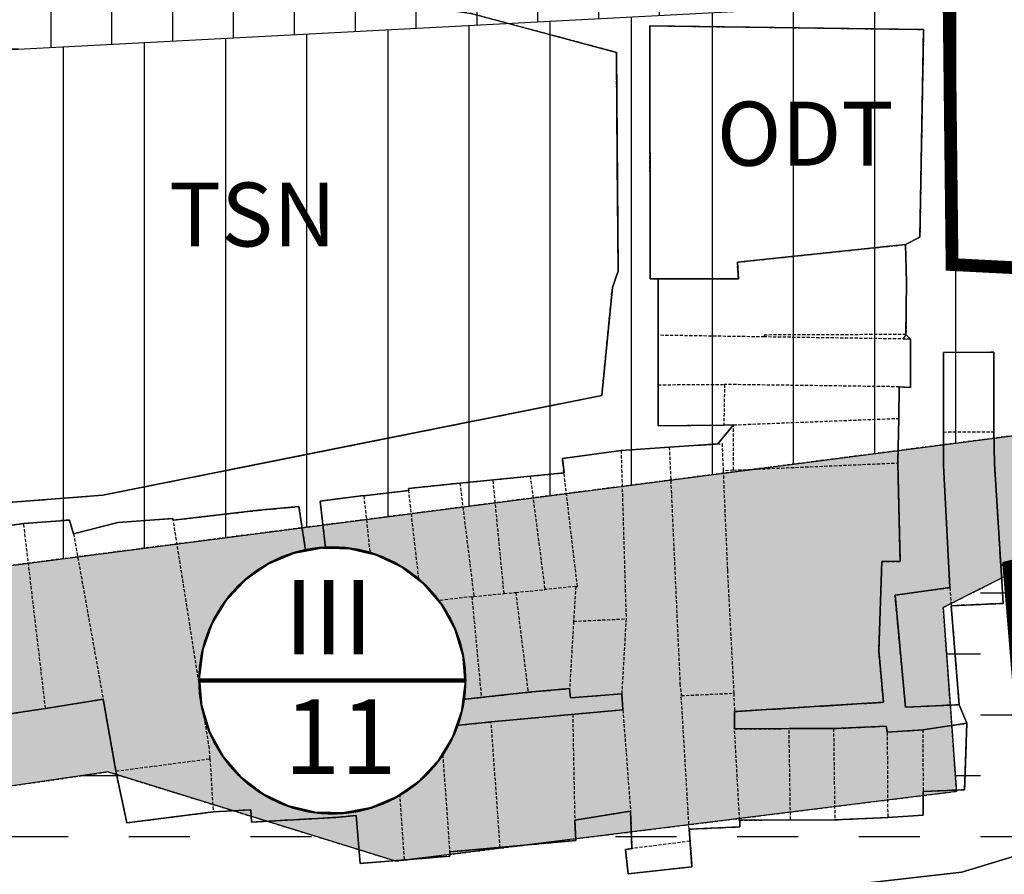
# Model space of a CAD drawing. Units: millimetres. Extents: x 598790 to 601132, y 1186770 to 1188987.
# Drawn here: x 599087 to 599164, y 1187022 to 1187089 of the extents above; entities that cross this region are included whole.
import ezdxf
from ezdxf.enums import TextEntityAlignment as Align

# ---------------------------------------------------------------- set-up
doc = ezdxf.new("R2010")
doc.units = ezdxf.units.MM
doc.linetypes.add('HIDDEN', pattern=[0.375, 0.25, -0.125])
for name, color, linetype in [('cocau', 120, 'Continuous'), ('datCTCC', 1, 'Continuous'), ('datdcpt', 40, 'Continuous'), ('HanhLangKinhRach', 5, 'HIDDEN'), ('ht phuong 5', 250, 'Continuous')]:
    doc.layers.add(name, color=color, linetype=linetype)
for name, color, linetype, lineweight in [('GHICHU', 7, 'Continuous', 15), ('RANH DU AN', 4, 'Continuous', 18), ('THAMCO', 80, 'Continuous', 15)]:
    doc.layers.add(name, color=color, linetype=linetype, lineweight=lineweight)
doc.styles.add('HEL-B', font='VNI-Helve-Bold.TTF')
doc.styles.add('txt', font='vn_vni.shx', dxfattribs={"height": 0.2})

# ---------------------------------------------------------------- blocks, each defined once
blk = doc.blocks.new('A$C09831A19')
at = {"layer": 'GHICHU', "const_width": 0.485}
blk.add_lwpolyline([(-14.55, 0, -1), (14.55, 0, -1), (-14.55, 0, -1.0635)], format="xyb", dxfattribs=at)
at = {"layer": 'GHICHU', "linetype": 'Continuous'}
blk.add_lwpolyline([(4.19, -13.94), (7, -12.76), (9.5, -11.03), (11.58, -8.81), (13.16, -6.21), (14.17, -3.34), (14.55, -0.32), (14.3, 2.71), (13.42, 5.63), (11.96, 8.29), (9.97, 10.6), (7.55, 12.44), (4.8, 13.74), (1.84, 14.44), (-1.2, 14.5), (-4.19, 13.94), (-7, 12.76), (-9.5, 11.03), (-11.58, 8.81), (-13.16, 6.21), (-14.17, 3.34), (-14.55, 0.32), (-14.3, -2.71), (-13.42, -5.63), (-11.96, -8.29), (-9.97, -10.6), (-7.55, -12.44), (-4.8, -13.74), (-1.84, -14.44), (1.2, -14.5)], close=True, dxfattribs=at)
at = {"linetype": 'Continuous'}
blk.add_wipeout([(4.19, -13.94), (7, -12.76), (9.5, -11.03), (11.58, -8.81), (13.16, -6.21), (14.17, -3.34), (14.55, -0.32), (14.3, 2.71), (13.42, 5.63), (11.96, 8.29), (9.97, 10.6), (7.55, 12.44), (4.8, 13.74), (1.84, 14.44), (-1.2, 14.5), (-4.19, 13.94), (-7, 12.76), (-9.5, 11.03), (-11.58, 8.81), (-13.16, 6.21), (-14.17, 3.34), (-14.55, 0.32), (-14.3, -2.71), (-13.42, -5.63), (-11.96, -8.29), (-9.97, -10.6), (-7.55, -12.44), (-4.8, -13.74), (-1.84, -14.44), (1.2, -14.5)], dxfattribs=at).dxf.layer = 'GHICHU'
at = {"layer": 'GHICHU', "const_width": 0.485}
blk.add_lwpolyline([(-14.55, 0), (14.55, 0)], dxfattribs=at)
at = {"ltscale": 200, "style": 'HEL-B'}
for tag, p in [('STTKHU', (-0.42, 4.5)), ('STTLO', (0.02, -9.1))]:
    blk.add_attdef(tag, text='', height=4.85, dxfattribs=at).set_placement(p, align=Align.CENTER)
blk = doc.blocks.new('htphuong5')
at = {"layer": 'ht phuong 5', "linetype": 'Continuous'}
for p, q in [((-4850.235, 3912.198), (-4850.086, 3895.076)), ((-4846.968, 3882.975), (-4846.968, 3894.486)), ((-4851.377, 3885.354), (-4850.548, 3893.806)), ((-4827.568, 3890.126), (-4827.214, 3889.766)), ((-4822.809, 3859.703), (-4823.403, 3861.153)), ((-4822.809, 3859.703), (-4823.403, 3861.153))]:
    blk.add_line(p, q, dxfattribs=at)
at = {"layer": 'ht phuong 5', "linetype": 'HIDDEN'}
for p, q in [((-4846.967, 3894.482), (-4846.957, 3890.062)), ((-4846.967, 3886.192), (-4846.957, 3890.062)), ((-4838.657, 3889.932), (-4846.957, 3890.062)), ((-4846.967, 3886.192), (-4841.767, 3886.212)), ((-4841.767, 3886.212), (-4841.827, 3883.012)), ((-4828.097, 3886.032), (-4841.767, 3886.212)), ((-4828.127, 3883.562), (-4828.097, 3886.032)), ((-4841.067, 3883.052), (-4841.827, 3883.012)), ((-4841.077, 3879.512), (-4841.067, 3883.052)), ((-4841.067, 3883.052), (-4828.127, 3883.562)), ((-4828.207, 3880.072), (-4828.127, 3883.562)), ((-4824.637, 3882.492), (-4820.687, 3882.512)), ((-4849.867, 3881.052), (-4846.097, 3881.312)), ((-4849.867, 3881.052), (-4849.477, 3867.872)), ((-4841.077, 3879.512), (-4828.207, 3880.072)), ((-4859.887, 3878.752), (-4856.977, 3879.042)), ((-4856.977, 3879.042), (-4854.337, 3879.292)), ((-4856.977, 3879.042), (-4855.837, 3870.162)), ((-4841.077, 3879.512), (-4841.877, 3879.452)), ((-4862.487, 3878.492), (-4859.887, 3878.752)), ((-4862.487, 3878.492), (-4861.387, 3869.622)), ((-4859.027, 3869.852), (-4859.887, 3878.752)), ((-4866.487, 3877.912), (-4870.007, 3877.492)), ((-4870.007, 3877.492), (-4869.067, 3868.792)), ((-4865.487, 3869.142), (-4866.487, 3877.912)), ((-4899.797, 3874.892), (-4896.627, 3875.332)), ((-4894.917, 3860.862), (-4896.627, 3875.332)), ((-4892.727, 3874.532), (-4890.407, 3861.582)), ((-4861.387, 3869.622), (-4859.027, 3869.852)), ((-4859.027, 3869.852), (-4858.117, 3869.942)), ((-4858.117, 3869.942), (-4855.837, 3870.162)), ((-4858.117, 3869.942), (-4857.147, 3862.122)), ((-4853.417, 3870.402), (-4855.837, 3870.162)), ((-4853.417, 3870.402), (-4853.587, 3867.682)), ((-4824.137, 3870.312), (-4824.027, 3868.892)), ((-4869.067, 3868.792), (-4865.487, 3869.142)), ((-4861.547, 3869.602), (-4865.487, 3869.142)), ((-4864.667, 3861.292), (-4865.487, 3869.142)), ((-4861.547, 3869.602), (-4861.387, 3869.622)), ((-4861.547, 3869.602), (-4860.807, 3861.722)), ((-4872.227, 3868.422), (-4869.167, 3868.782)), ((-4869.067, 3868.792), (-4869.167, 3868.782)), ((-4868.417, 3860.882), (-4869.167, 3868.782)), ((-4853.587, 3867.682), (-4853.897, 3862.412)), ((-4853.587, 3867.682), (-4849.477, 3867.872)), ((-4849.477, 3867.872), (-4849.817, 3862.002)), ((-4860.807, 3861.722), (-4857.147, 3862.122)), ((-4857.147, 3862.122), (-4853.897, 3862.412)), ((-4894.917, 3860.862), (-4890.407, 3861.582)), ((-4890.407, 3861.582), (-4889.407, 3855.962)), ((-4864.667, 3861.292), (-4860.807, 3861.722)), ((-4849.817, 3862.002), (-4849.727, 3860.742)), ((-4845.157, 3861.862), (-4841.047, 3862.052)), ((-4844.537, 3851.412), (-4845.157, 3861.862)), ((-4841.047, 3862.052), (-4840.987, 3860.612)), ((-4897.737, 3860.432), (-4894.917, 3860.862)), ((-4868.417, 3860.882), (-4864.667, 3861.292)), ((-4849.727, 3860.742), (-4853.657, 3860.392)), ((-4849.727, 3860.742), (-4849.127, 3852.832)), ((-4840.987, 3860.612), (-4840.987, 3859.252)), ((-4853.657, 3860.392), (-4860.037, 3859.802)), ((-4859.337, 3849.982), (-4860.037, 3859.802)), ((-4853.657, 3860.392), (-4853.497, 3852.112)), ((-4840.987, 3859.252), (-4836.717, 3859.282)), ((-4840.587, 3852.122), (-4840.987, 3859.252)), ((-4836.607, 3852.142), (-4836.717, 3859.282)), ((-4836.717, 3859.282), (-4833.237, 3859.282)), ((-4833.237, 3859.282), (-4833.137, 3852.142)), ((-4829.037, 3859.002), (-4826.247, 3859.192)), ((-4829.037, 3859.002), (-4828.997, 3852.332)), ((-4826.247, 3859.192), (-4826.227, 3854.352)), ((-4863.907, 3858.362), (-4867.467, 3857.912)), ((-4863.907, 3858.362), (-4863.287, 3849.632)), ((-4867.467, 3857.912), (-4866.847, 3849.002)), ((-4889.407, 3855.962), (-4882.047, 3856.922)), ((-4882.047, 3856.922), (-4881.797, 3852.762)), ((-4849.127, 3852.832), (-4853.497, 3852.112)), ((-4849.127, 3852.832), (-4849.017, 3849.892)), ((-4840.587, 3852.122), (-4836.607, 3852.142)), ((-4836.607, 3852.142), (-4833.137, 3852.142)), ((-4833.137, 3852.142), (-4828.997, 3852.332)), ((-4844.537, 3851.412), (-4844.467, 3850.472)), ((-4863.287, 3849.632), (-4859.337, 3849.982)), ((-4844.467, 3850.472), (-4849.017, 3849.892))]:
    blk.add_line(p, q, dxfattribs=at)
at = {"layer": 'ht phuong 5', "linetype": 'Continuous'}
for points in [[(-5011.176, 3813.208), (-5007.436, 3816.676), (-5004.743, 3818.441), (-5000.379, 3818.813), (-4983.759, 3817.976), (-4976.98, 3815.746), (-4973.452, 3815.468), (-4967.231, 3815.189), (-4962.998, 3816.049), (-4952.184, 3819.369), (-4930.277, 3824.05), (-4925.262, 3824.41), (-4920.156, 3824.295), (-4912.807, 3824.9), (-4909.491, 3830.17), (-4906.321, 3836.28), (-4903.349, 3841.204), (-4898.428, 3843.62), (-4875.384, 3844.061), (-4853.672, 3844.921), (-4843.366, 3845.757), (-4823.189, 3848.052), (-4812.356, 3851.332)], [(-4812.356, 3851.332), (-4823.189, 3848.052), (-4843.366, 3845.757), (-4853.672, 3844.921), (-4875.384, 3844.061), (-4898.428, 3843.62), (-4903.349, 3841.204), (-4906.321, 3836.28), (-4909.491, 3830.17), (-4912.807, 3824.9), (-4920.156, 3824.295), (-4925.262, 3824.41), (-4930.277, 3824.05), (-4952.184, 3819.369), (-4962.998, 3816.049), (-4967.231, 3815.189), (-4973.452, 3815.468), (-4976.98, 3815.746), (-4983.759, 3817.976), (-5000.379, 3818.813), (-5004.743, 3818.441), (-5007.436, 3816.676), (-5011.176, 3813.208)], [(-5002.974, 3818.592), (-5000.379, 3818.813), (-4983.759, 3817.976), (-4976.98, 3815.746), (-4973.452, 3815.468), (-4967.231, 3815.189), (-4962.998, 3816.049), (-4952.184, 3819.369), (-4930.277, 3824.05), (-4925.262, 3824.41), (-4920.156, 3824.295), (-4912.807, 3824.9), (-4909.491, 3830.17), (-4906.321, 3836.28), (-4903.349, 3841.204), (-4898.428, 3843.62), (-4875.384, 3844.061), (-4853.672, 3844.921), (-4843.366, 3845.757), (-4823.189, 3848.052), (-4812.356, 3851.332)], [(-4812.356, 3851.332), (-4823.189, 3848.052), (-4843.366, 3845.757), (-4853.672, 3844.921), (-4875.384, 3844.061), (-4898.428, 3843.62), (-4903.349, 3841.204), (-4906.321, 3836.28), (-4909.491, 3830.17), (-4912.807, 3824.9), (-4920.156, 3824.295), (-4925.262, 3824.41), (-4930.277, 3824.05), (-4952.184, 3819.369), (-4962.998, 3816.049), (-4967.231, 3815.189), (-4973.452, 3815.468), (-4976.98, 3815.746), (-4983.759, 3817.976), (-5000.379, 3818.813), (-5002.974, 3818.592)], [(-4778.59, 3874.214), (-4820.145, 3872.074), (-4820.64, 3880.035), (-4820.689, 3882.515), (-4820.698, 3888.736), (-4824.64, 3888.706), (-4824.64, 3879.865), (-4824.137, 3870.314), (-4828.426, 3869.724), (-4827.593, 3860.953), (-4823.403, 3861.153), (-4822.809, 3859.703), (-4826.249, 3859.193), (-4829.037, 3859.003), (-4829.111, 3859.473), (-4833.235, 3859.283), (-4836.716, 3859.283), (-4840.988, 3859.253), (-4840.988, 3860.613), (-4829.325, 3861.343), (-4829.697, 3865.364), (-4829.457, 3872.364), (-4828.03, 3872.374), (-4828.204, 3880.075), (-4828.129, 3883.565), (-4828.096, 3886.035), (-4827.206, 3885.985), (-4827.214, 3889.766), (-4827.568, 3890.126), (-4827.535, 3894.186), (-4827.61, 3897.167), (-4826.48, 3897.737), (-4826.191, 3913.988), (-4847.628, 3914.278), (-4847.587, 3894.486), (-4846.968, 3894.486), (-4846.968, 3882.975), (-4841.83, 3883.015), (-4841.071, 3883.055), (-4842.292, 3881.565), (-4849.864, 3881.055), (-4854.466, 3880.415), (-4854.334, 3879.295), (-4862.484, 3878.495), (-4866.501, 3878.075), (-4866.484, 3877.915), (-4870.006, 3877.495), (-4870.006, 3877.525), (-4873.429, 3877.085), (-4872.431, 3868.404), (-4872.225, 3868.424), (-4871.433, 3860.513), (-4868.414, 3860.883), (-4857.147, 3862.123), (-4853.897, 3862.413), (-4853.839, 3861.703), (-4849.814, 3862.003), (-4849.723, 3860.743), (-4860.034, 3859.803), (-4864.059, 3859.403), (-4863.911, 3858.363), (-4867.466, 3857.913), (-4872.505, 3857.373), (-4872.563, 3858.403), (-4872.959, 3860.333), (-4873.85, 3867.894), (-4874.023, 3869.654), (-4875.087, 3876.655), (-4878.254, 3876.365), (-4884.919, 3875.594), (-4884.969, 3875.735)], [(-4817.959, 3895.766), (-4824.269, 3895.816), (-4824.178, 3902.187), (-4824.236, 3919.619), (-4825.044, 3952.052), (-4825.284, 3975.874), (-4818.141, 3976.614)], [(-4818.141, 3976.614), (-4825.284, 3975.874), (-4825.044, 3952.052), (-4824.236, 3919.619), (-4824.178, 3902.187), (-4824.269, 3895.816), (-4817.959, 3895.766)], [(-4814.61, 3889.486), (-4817.679, 3889.636), (-4817.67, 3895.566), (-4817.959, 3895.766), (-4824.269, 3895.816), (-4824.178, 3902.187), (-4824.236, 3919.619), (-4825.044, 3952.052), (-4825.284, 3975.874), (-4818.141, 3976.614), (-4802.65, 3979.475), (-4766.77, 3980.645), (-4731.41, 3983.085), (-4728.267, 3973.594), (-4729.199, 3956.082), (-4729.554, 3930.97), (-4728.605, 3922.489), (-4727.756, 3913.788), (-4728.721, 3913.728), (-4728.143, 3907.828)], [(-4911.355, 3875.945), (-4890.429, 3877.555), (-4851.373, 3885.355), (-4850.548, 3893.806), (-4850.086, 3895.076), (-4850.235, 3912.198), (-4861.568, 3915.228)], [(-4911.355, 3875.945), (-4890.429, 3877.555), (-4851.373, 3885.355), (-4850.548, 3893.806), (-4850.086, 3895.076), (-4850.235, 3912.198), (-4861.568, 3915.228)], [(-4903.387, 3925.802), (-4887.076, 3926.944), (-4870.767, 3928.092), (-4867.407, 3927.452), (-4868.027, 3924.826), (-4868.657, 3922.202), (-4868.247, 3916.212), (-4861.567, 3915.232), (-4850.235, 3912.198), (-4850.162, 3903.637), (-4850.086, 3895.076), (-4850.548, 3893.806), (-4851.377, 3885.352), (-4870.901, 3881.455), (-4890.427, 3877.552), (-4890.429, 3877.555), (-4900.892, 3876.747)], [(-4827.61, 3897.167), (-4826.48, 3897.737), (-4826.191, 3913.988), (-4847.628, 3914.278), (-4847.587, 3894.486), (-4846.968, 3894.486)], [(-4850.086, 3895.076), (-4850.162, 3903.637), (-4850.235, 3912.198)], [(-4884.969, 3875.735), (-4889.249, 3875.424), (-4892.73, 3874.534), (-4893.044, 3875.604), (-4896.623, 3875.334), (-4912.716, 3873.124)], [(-4912.716, 3873.124), (-4896.623, 3875.334), (-4893.044, 3875.604), (-4892.73, 3874.534), (-4889.249, 3875.424), (-4884.969, 3875.735), (-4884.919, 3875.594), (-4878.254, 3876.365), (-4875.087, 3876.655), (-4874.023, 3869.654), (-4873.85, 3867.894), (-4872.959, 3860.333), (-4872.563, 3858.403), (-4872.505, 3857.373), (-4867.466, 3857.913), (-4863.911, 3858.363), (-4864.059, 3859.403), (-4860.034, 3859.803), (-4849.723, 3860.743), (-4849.814, 3862.003), (-4853.839, 3861.703), (-4853.897, 3862.413), (-4857.147, 3862.123), (-4868.414, 3860.883), (-4871.433, 3860.513), (-4872.225, 3868.424), (-4872.431, 3868.404)], [(-4846.968, 3894.486), (-4840.683, 3894.476), (-4840.766, 3895.776), (-4827.61, 3897.167), (-4827.535, 3894.186), (-4827.568, 3890.126), (-4827.214, 3889.766), (-4827.206, 3885.985), (-4828.096, 3886.035), (-4828.129, 3883.565), (-4828.204, 3880.075), (-4828.03, 3872.374), (-4829.457, 3872.364), (-4829.697, 3865.364), (-4829.325, 3861.343), (-4840.988, 3860.613), (-4840.988, 3859.253), (-4836.716, 3859.283), (-4833.235, 3859.283), (-4829.111, 3859.473), (-4829.037, 3859.003), (-4826.249, 3859.193), (-4822.809, 3859.703), (-4822.974, 3854.502), (-4826.224, 3854.352), (-4826.216, 3852.522), (-4828.995, 3852.332), (-4833.136, 3852.142), (-4840.584, 3852.122), (-4840.568, 3851.592), (-4844.535, 3851.412), (-4844.321, 3848.462), (-4849.311, 3847.912), (-4849.525, 3849.822), (-4849.014, 3849.892), (-4849.13, 3852.832), (-4853.493, 3852.112), (-4853.41, 3850.532), (-4863.284, 3849.632), (-4863.267, 3849.302), (-4870.278, 3848.732), (-4870.6, 3852.482), (-4872.2, 3852.332), (-4878.791, 3851.962), (-4878.848, 3852.922), (-4881.793, 3852.762), (-4888.548, 3851.912), (-4889.406, 3855.963), (-4890.404, 3861.583), (-4894.916, 3860.863), (-4897.737, 3860.433)], [(-4846.968, 3894.486), (-4840.683, 3894.476), (-4840.766, 3895.776), (-4827.61, 3897.167)], [(-4827.61, 3897.167), (-4827.535, 3894.186), (-4827.568, 3890.126)], [(-4912.716, 3873.124), (-4896.623, 3875.334), (-4893.044, 3875.604), (-4892.73, 3874.534), (-4889.249, 3875.424), (-4884.969, 3875.735), (-4884.919, 3875.594), (-4878.254, 3876.365), (-4875.087, 3876.655), (-4874.023, 3869.654), (-4873.85, 3867.894), (-4872.959, 3860.333), (-4872.563, 3858.403), (-4872.505, 3857.373), (-4867.466, 3857.913), (-4863.911, 3858.363), (-4864.059, 3859.403), (-4860.034, 3859.803), (-4849.723, 3860.743), (-4849.814, 3862.003), (-4853.839, 3861.703), (-4853.897, 3862.413), (-4857.147, 3862.123), (-4868.414, 3860.883), (-4871.433, 3860.513), (-4872.225, 3868.424), (-4872.431, 3868.404), (-4873.429, 3877.085), (-4870.006, 3877.525), (-4870.006, 3877.495), (-4866.484, 3877.915), (-4866.501, 3878.075), (-4862.484, 3878.495), (-4854.334, 3879.295), (-4854.466, 3880.415), (-4849.864, 3881.055)], [(-4872.431, 3868.404), (-4873.429, 3877.085), (-4870.006, 3877.525), (-4870.006, 3877.495), (-4866.484, 3877.915), (-4866.501, 3878.075), (-4862.484, 3878.495), (-4854.334, 3879.295), (-4854.466, 3880.415), (-4849.864, 3881.055), (-4842.292, 3881.565), (-4841.071, 3883.055), (-4841.83, 3883.015), (-4846.968, 3882.975), (-4846.968, 3894.486)], [(-4850.548, 3893.806), (-4851.373, 3885.355), (-4851.377, 3885.354)], [(-4827.568, 3890.126), (-4827.783, 3889.776), (-4827.214, 3889.766)], [(-4827.214, 3889.766), (-4827.206, 3885.985), (-4828.096, 3886.035), (-4828.129, 3883.565), (-4828.204, 3880.075), (-4828.03, 3872.374), (-4829.457, 3872.364), (-4829.697, 3865.364), (-4829.325, 3861.343), (-4840.988, 3860.613), (-4840.988, 3859.253), (-4836.716, 3859.283), (-4833.235, 3859.283), (-4829.111, 3859.473), (-4829.037, 3859.003), (-4826.249, 3859.193), (-4822.809, 3859.703)], [(-4820.145, 3872.074), (-4820.64, 3880.035), (-4820.689, 3882.515), (-4820.698, 3888.736), (-4824.64, 3888.706), (-4824.64, 3879.865), (-4824.137, 3870.314), (-4828.426, 3869.724), (-4827.593, 3860.953), (-4823.403, 3861.153)], [(-4849.864, 3881.055), (-4842.292, 3881.565), (-4841.071, 3883.055), (-4841.83, 3883.015), (-4846.968, 3882.975)], [(-4820.145, 3872.074), (-4778.59, 3874.214), (-4774.895, 3874.484), (-4755.437, 3875.264), (-4754.835, 3865.764), (-4745.44, 3866.234), (-4745.498, 3867.444), (-4741.86, 3867.634), (-4741.753, 3865.183), (-4737.497, 3865.344)], [(-4820.145, 3872.074), (-4778.59, 3874.214), (-4774.895, 3874.484), (-4755.437, 3875.264), (-4754.835, 3865.764), (-4745.44, 3866.234)], [(-4823.403, 3861.153), (-4824.03, 3868.894), (-4819.963, 3869.084), (-4820.145, 3872.074)], [(-4820.145, 3872.074), (-4819.963, 3869.084), (-4824.03, 3868.894), (-4823.403, 3861.153)], [(-4897.737, 3860.433), (-4894.916, 3860.863), (-4890.404, 3861.583), (-4889.406, 3855.963), (-4888.548, 3851.912), (-4881.793, 3852.762), (-4878.848, 3852.922), (-4878.791, 3851.962), (-4872.2, 3852.332), (-4870.6, 3852.482), (-4870.278, 3848.732), (-4863.267, 3849.302), (-4863.284, 3849.632), (-4853.41, 3850.532), (-4853.493, 3852.112), (-4849.13, 3852.832), (-4849.014, 3849.892), (-4849.525, 3849.822), (-4849.311, 3847.912), (-4844.321, 3848.462), (-4844.535, 3851.412), (-4840.568, 3851.592), (-4840.584, 3852.122), (-4833.136, 3852.142), (-4828.995, 3852.332), (-4826.216, 3852.522), (-4826.224, 3854.352), (-4822.974, 3854.502), (-4822.809, 3859.703)], [(-4897.737, 3860.433), (-4894.916, 3860.863), (-4890.404, 3861.583), (-4889.406, 3855.963), (-4888.548, 3851.912), (-4881.793, 3852.762), (-4878.848, 3852.922), (-4878.791, 3851.962), (-4872.2, 3852.332), (-4870.6, 3852.482), (-4870.278, 3848.732), (-4863.267, 3849.302), (-4863.284, 3849.632), (-4853.41, 3850.532), (-4853.493, 3852.112), (-4849.13, 3852.832), (-4849.014, 3849.892), (-4849.525, 3849.822), (-4849.311, 3847.912), (-4844.321, 3848.462), (-4844.535, 3851.412), (-4840.568, 3851.592), (-4840.584, 3852.122), (-4833.136, 3852.142), (-4828.995, 3852.332), (-4826.216, 3852.522), (-4826.224, 3854.352), (-4822.974, 3854.502), (-4822.809, 3859.703)]]:
    blk.add_lwpolyline(points, dxfattribs=at)
at = {"layer": 'ht phuong 5', "linetype": 'HIDDEN'}
for points in [[(-4817.667, 3895.562), (-4817.957, 3895.762), (-4824.267, 3895.812), (-4824.177, 3902.192), (-4824.237, 3919.622), (-4825.047, 3952.052)], [(-4911.357, 3875.942), (-4890.427, 3877.552), (-4851.377, 3885.352), (-4850.547, 3893.802), (-4850.087, 3895.072), (-4850.237, 3912.202), (-4861.567, 3915.232), (-4868.247, 3916.212), (-4868.657, 3922.202), (-4867.407, 3927.452), (-4870.767, 3928.092), (-4903.387, 3925.802)], [(-4846.967, 3894.482), (-4847.587, 3894.482), (-4847.627, 3914.282), (-4826.187, 3913.992), (-4826.477, 3897.732), (-4827.607, 3897.162)], [(-4846.967, 3894.482), (-4840.687, 3894.472), (-4840.767, 3895.772), (-4827.607, 3897.162)], [(-4827.607, 3897.162), (-4827.537, 3894.182), (-4827.567, 3890.122), (-4838.657, 3890.082), (-4838.657, 3889.932)], [(-4828.097, 3886.032), (-4827.207, 3885.982), (-4827.217, 3889.762), (-4838.657, 3889.932)], [(-4820.687, 3882.512), (-4820.697, 3888.732), (-4824.637, 3888.702), (-4824.637, 3882.492)], [(-4841.827, 3883.012), (-4846.967, 3882.972), (-4846.967, 3886.192)], [(-4824.637, 3882.492), (-4824.637, 3879.862), (-4824.137, 3870.312)], [(-4820.147, 3872.072), (-4820.637, 3880.032), (-4820.687, 3882.512)], [(-4846.097, 3881.312), (-4841.967, 3881.582), (-4841.877, 3879.452)], [(-4854.337, 3879.292), (-4854.467, 3880.412), (-4849.867, 3881.052)], [(-4846.097, 3881.312), (-4845.257, 3862.792), (-4845.157, 3861.862)], [(-4840.987, 3860.612), (-4829.327, 3861.342), (-4829.697, 3865.362), (-4829.457, 3872.362), (-4828.027, 3872.372), (-4828.207, 3880.072)], [(-4853.417, 3870.402), (-4853.287, 3870.412), (-4854.337, 3879.292)], [(-4841.877, 3879.452), (-4841.547, 3871.672), (-4841.047, 3862.052)], [(-4862.487, 3878.492), (-4866.497, 3878.072), (-4866.487, 3877.912)], [(-4870.007, 3877.492), (-4870.007, 3877.522), (-4873.427, 3877.082), (-4872.427, 3868.402), (-4872.227, 3868.422)], [(-4884.917, 3875.592), (-4878.257, 3876.362), (-4875.087, 3876.652), (-4874.027, 3869.652), (-4873.847, 3867.892), (-4872.957, 3860.332), (-4872.567, 3858.402), (-4872.507, 3857.372), (-4867.467, 3857.912)], [(-4892.727, 3874.532), (-4893.047, 3875.602), (-4896.627, 3875.332)], [(-4892.727, 3874.532), (-4889.247, 3875.422), (-4884.967, 3875.732), (-4884.917, 3875.592)], [(-4882.047, 3856.922), (-4882.097, 3857.732), (-4884.917, 3875.592)], [(-4820.147, 3872.072), (-4778.587, 3874.212), (-4774.897, 3874.482), (-4755.437, 3875.262), (-4754.837, 3865.762), (-4745.437, 3866.232)], [(-4820.147, 3872.072), (-4819.967, 3869.082), (-4824.027, 3868.892)], [(-4824.027, 3868.892), (-4823.407, 3861.152), (-4827.597, 3860.952), (-4828.427, 3869.722), (-4824.137, 3870.312)], [(-4872.227, 3868.422), (-4871.437, 3860.512), (-4868.417, 3860.882)], [(-4853.897, 3862.412), (-4853.837, 3861.702), (-4849.817, 3862.002)], [(-4863.907, 3858.362), (-4864.057, 3859.402), (-4860.037, 3859.802)], [(-4833.237, 3859.282), (-4829.107, 3859.472), (-4829.037, 3859.002)], [(-4826.247, 3859.192), (-4822.807, 3859.702), (-4822.977, 3854.502), (-4826.227, 3854.352)], [(-4889.407, 3855.962), (-4888.547, 3851.912), (-4881.797, 3852.762)], [(-4828.997, 3852.332), (-4826.217, 3852.522), (-4826.227, 3854.352)], [(-4866.847, 3849.002), (-4870.277, 3848.732), (-4870.597, 3852.482), (-4872.197, 3852.332), (-4878.787, 3851.962), (-4878.847, 3852.922), (-4881.797, 3852.762)], [(-4859.337, 3849.982), (-4853.407, 3850.532), (-4853.497, 3852.112)], [(-4844.537, 3851.412), (-4840.567, 3851.592), (-4840.587, 3852.122)], [(-4844.467, 3850.472), (-4844.317, 3848.462), (-4849.307, 3847.912), (-4849.527, 3849.822), (-4849.017, 3849.892)], [(-4866.847, 3849.002), (-4863.267, 3849.302), (-4863.287, 3849.632)]]:
    blk.add_lwpolyline(points, dxfattribs=at)
at = {"layer": 'ht phuong 5', "linetype": 'Continuous'}
for points in [[(-4827.61, 3897.167), (-4840.766, 3895.776), (-4840.683, 3894.476), (-4846.968, 3894.486), (-4847.587, 3894.486), (-4847.628, 3914.278), (-4826.191, 3913.988), (-4826.48, 3897.737)], [(-4820.145, 3872.074), (-4819.963, 3869.084), (-4824.03, 3868.894), (-4823.403, 3861.153), (-4827.593, 3860.953), (-4828.426, 3869.724), (-4824.137, 3870.314), (-4824.64, 3879.865), (-4824.64, 3888.706), (-4820.698, 3888.736), (-4820.689, 3882.515), (-4820.64, 3880.035)]]:
    blk.add_lwpolyline(points, close=True, dxfattribs=at)
at = {"layer": 'ht phuong 5', "linetype": 'Continuous', "style": 'txt'}
for s, p in [('ODT', (-4835.455, 3905.189)), ('TSN', (-4878.718, 3898.863))]:
    blk.add_text(s, height=5, dxfattribs=at).set_placement(p, align=Align.MIDDLE)

msp = doc.modelspace()

# ---------------------------------------------------------------- hatches: boundary and pattern name
at = {"layer": 'datCTCC', "linetype": 'Continuous'}
h = msp.add_hatch(dxfattribs=at)
h.set_pattern_fill('NET', color=256, scale=1.5, style=0)
edge = h.paths.add_edge_path()
edge.add_arc((599068.597, 1187119.599), 8.816, 0, 360)
h.paths.add_polyline_path([(599158.775, 1187150.109), (599129.55, 1187148.568), (599051.117, 1187144.433), (599049.308, 1187172.228), (599043.995, 1187176.869), (598980.962, 1187172.469), (598941.107, 1187172.215), (598935.977, 1187167.185), (598934.702, 1187118.509), (598933.542, 1187079.717), (598976.83, 1187082.27), (599019.6, 1187082.94), (599159.454, 1187090.299)])
at = {"layer": 'datdcpt', "linetype": 'Continuous'}
h = msp.add_hatch(dxfattribs=at)
h.set_pattern_fill('ANSI31', color=256, scale=2, angle=45, style=0)
h.set_pattern_definition([(90, (598931.382, 1187007.53), (-6.35, 1e-15), [])])
h.paths.add_polyline_path([(599159.454, 1187090.299), (599019.6, 1187082.94), (598976.83, 1187082.27), (598936.037, 1187079.864), (598933.616, 1187082.215), (598931.382, 1187007.53), (599047.962, 1187016.507), (599050.124, 1187041.403), (599216.223, 1187062.897), (599218.796, 1187148.284), (599213.954, 1187153.018), (599158.775, 1187150.109)])
at = {"layer": 'THAMCO'}
h = msp.add_hatch(dxfattribs=at)
h.set_pattern_fill('CROSS', color=256, scale=0.35, style=0)
h.set_pattern_definition([(0, (602470.8758, 1187947.8485), (2.2225, 2.2225), [1.11125, -3.33375]), (90, (602471.4314, 1187947.293), (-2.2225, 2.2225), [1.11125, -3.33375])])
h.paths.add_polyline_path([(599072.38, 1187019.5), (599072.38, 1187026.803), (599079.5, 1187027.85), (599093.61, 1187029.89), (599116.16, 1187022.91), (599160.04, 1187028.37), (599159, 1187042.76), (599165.57, 1187046.08), (599215.79, 1187048.509), (599216.223, 1187062.897), (599050.124, 1187041.403), (599047.962, 1187016.507), (598931.382, 1187007.53), (598930.839, 1186989.374), (598971.648, 1186991.248), (598971.42, 1186997.3), (598990.42, 1186995.18), (599021.39, 1186995.71), (599038.734, 1187002.2), (599062.36, 1187002.2), (599070.94, 1187008.22)])
h.paths.add_polyline_path([(599301.5, 1187068.096), (599343.17, 1187084.441), (599342.098, 1187084.247), (599241.312, 1187068.348), (599236.223, 1187062.571), (599235.509, 1187038.871), (599258.23, 1187036.67), (599264.5, 1187036.97), (599269.41, 1187040.2), (599268.593, 1187051.122)])

# ---------------------------------------------------------------- linework, layer by layer
at = {"layer": 'cocau'}
for points in [[(599158.775, 1187150.109), (599129.55, 1187148.568), (599051.117, 1187144.433), (599049.308, 1187172.228), (599043.995, 1187176.869), (599016.964, 1187174.982), (598980.962, 1187172.469), (598941.107, 1187172.215), (598935.977, 1187167.185), (598935.533, 1187150.237), (598934.951, 1187128.012), (598934.785, 1187121.662), (598934.702, 1187118.509), (598933.542, 1187079.717), (598976.83, 1187082.27), (599019.6, 1187082.94), (599159.454, 1187090.299), (599158.775, 1187150.109)], [(598931.382, 1187007.53), (599047.962, 1187016.507), (599050.124, 1187041.403), (599216.223, 1187062.897)]]:
    msp.add_lwpolyline(points, dxfattribs=at)
at = {"layer": 'HanhLangKinhRach'}
msp.add_lwpolyline([(599072.38, 1187019.5), (599072.38, 1187026.803), (599079.5, 1187027.85), (599093.61, 1187029.89), (599116.16, 1187022.91), (599160.04, 1187028.37), (599159, 1187042.76), (599165.57, 1187046.08), (599215.79, 1187048.509), (599216.223, 1187062.897), (599050.124, 1187041.403), (599047.962, 1187016.507), (598931.382, 1187007.53), (598930.839, 1186989.374), (598971.648, 1186991.248), (598971.42, 1186997.3), (598990.42, 1186995.18), (599021.39, 1186995.71), (599038.734, 1187002.2), (599062.36, 1187002.2), (599070.94, 1187008.22)], close=True, dxfattribs=at)
at = {"layer": 'HanhLangKinhRach', "linetype": 'Continuous', "flags": 128}
msp.add_lwpolyline([(599165.57, 1187046.08), (599159, 1187042.76), (599160.04, 1187028.37), (599116.16, 1187022.91), (599093.61, 1187029.89), (599079.5, 1187027.85), (599072.38, 1187026.803), (599072.38, 1187019.5), (599070.94, 1187008.22), (599062.36, 1187002.2), (599038.734, 1187002.2), (599021.39, 1186995.71), (598990.42, 1186995.18), (598971.42, 1186997.3), (598971.8, 1186987.23), (599020.78, 1186986.74), (599035.69, 1186992.2), (599053.33, 1186993.33), (599055.26, 1186988.78), (599077.97, 1186992.63), (599079.61, 1187003.29), (599085.49, 1187011.25), (599106.62, 1187011.51), (599175.4, 1187020.33)], dxfattribs=at)
at = {"layer": 'RANH DU AN', "color": 1, "linetype": 'HIDDEN', "ltscale": 20, "const_width": 1, "flags": 128}
msp.add_lwpolyline([(599254.297, 1187142.203), (599255.53, 1187143.04), (599253.626, 1187155.536), (599252.388, 1187155.934), (599247.574, 1187156.174), (599174.643, 1187152.525), (599174.922, 1187150.221), (599158.783, 1187149.435), (599159.688, 1187069.595), (599176.538, 1187068.735), (599177.675, 1187069.481), (599181.11, 1187066.085), (599181.161, 1187061.835), (599179.415, 1187061.809), (599178.697, 1187049.162), (599167.38, 1187049.275), (599167.38, 1187046.683), (599164.147, 1187045.929), (599165.154, 1187033.719), (599242.302, 1187038.244), (599241.399, 1187050.771), (599228.714, 1187050.021), (599227.988, 1187060.135), (599226.318, 1187063.855), (599225.548, 1187074.725), (599232.765, 1187076.151), (599232.383, 1187085.994), (599230.337, 1187085.864), (599230.747, 1187093.223), (599229.91, 1187098.798), (599254.748, 1187101.805)], close=True, dxfattribs=at)

# ---------------------------------------------------------------- block references
at = {"layer": 'ht phuong 5'}
msp.add_blockref('htphuong5', (603983.647, 1183173.998), dxfattribs=at)

# ---------------------------------------------------------------- next in the draw order: block references
at = {"layer": 'GHICHU'}
ref = msp.add_blockref('A$C09831A19', (599111.174, 1187037.05), dxfattribs=dict(at, xscale=0.7103907836135477, yscale=0.7103907836135477, zscale=0.7103907836122858))
ref.add_attrib('STTLO', '11', dxfattribs={"layer": '0', "ltscale": 200, "height": 5.8288, "rotation": 360, "style": 'HEL-B'}).set_placement((599111.8, 1187029.731), align=Align.CENTER)
ref.add_attrib('STTKHU', 'III', dxfattribs={"layer": '0', "ltscale": 200, "height": 5.8288, "rotation": 360, "style": 'HEL-B'}).set_placement((599110.883, 1187039.089), align=Align.CENTER)

# ---------------------------------------------------------------- next in the draw order: hatches: boundary and pattern name
h = msp.add_hatch()
h.set_pattern_fill('DASH', color=4, scale=1.5, style=0)
h.set_pattern_definition([(0, (598971.42, 1186986.74), (4.7625, 4.7625), [4.7625, -4.7625])])
h.paths.add_polyline_path([(599215.79, 1187048.509), (599165.57, 1187046.08), (599159, 1187042.76), (599160.04, 1187028.37), (599116.16, 1187022.91), (599093.61, 1187029.89), (599079.5, 1187027.85), (599072.38, 1187026.803), (599072.38, 1187019.5), (599070.94, 1187008.22), (599062.36, 1187002.2), (599038.734, 1187002.2), (599021.39, 1186995.71), (598990.42, 1186995.18), (598971.42, 1186997.3), (598971.648, 1186991.248), (598971.8, 1186987.23), (599020.78, 1186986.74), (599035.69, 1186992.2), (599053.33, 1186993.33), (599055.26, 1186988.78), (599077.97, 1186992.63), (599079.61, 1187003.29), (599085.49, 1187011.25), (599106.62, 1187011.51), (599175.4, 1187020.33), (599214.928, 1187019.898)])

doc.saveas('drawing.dxf')
